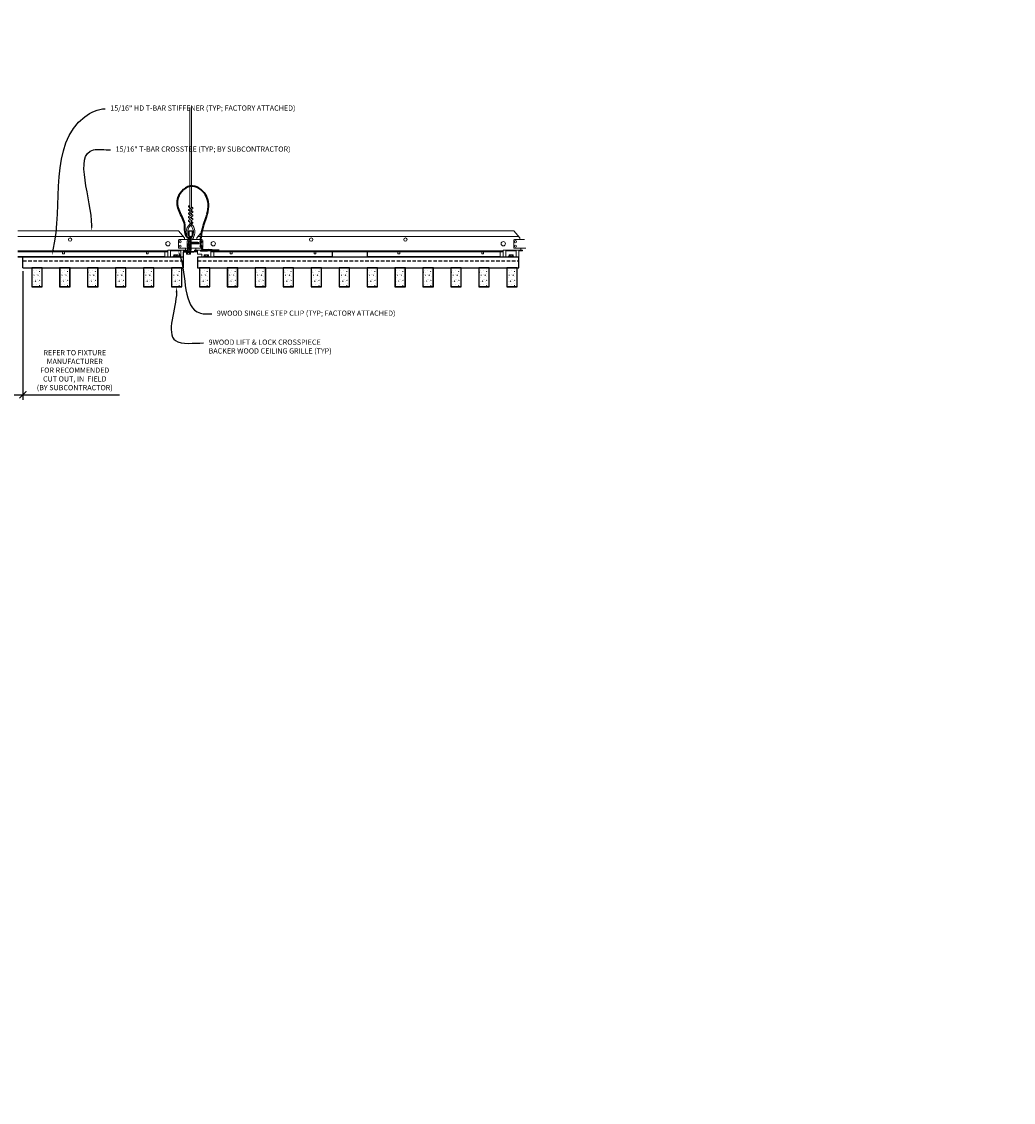
# Model space of a CAD drawing. Units: inches. Extents: x 0 to 3506, y 0 to 1152.
# Drawn here: x 3290 to 3361, y 661 to 738 of the extents above; entities that cross this region are included whole.
import ezdxf
from ezdxf import colors
from ezdxf.entities.mleader import LeaderData, LeaderLine
from ezdxf.enums import TextEntityAlignment as Align
from ezdxf.math import Vec2, Vec3

# ---------------------------------------------------------------- set-up
doc = ezdxf.new("R2010")
doc.units = ezdxf.units.IN
doc.header["$MEASUREMENT"] = 0
doc.header["$PDMODE"] = 3
doc.header["$PDSIZE"] = 0.15625
doc.linetypes.add('HIDDEN', pattern=[0.375, 0.25, -0.125])
doc.layers.get('0').update_dxf_attribs({"lineweight": 25})
for name, color, linetype, lineweight in [('Z-ANNO-DIMS', 1, 'Continuous', 25), ('Z-ANNO-NOTE', 7, 'Continuous', 35), ('Z-CLNG-SUSP', 3, 'Continuous', 18), ('Z-CLNG-TEES', 3, 'Continuous', 18), ('Z-CLNG-WOOD', 5, 'Continuous', 25), ('Z-CLNG-WOOD-PATT', 2, 'Continuous', 15), ('Z-CLNG-WOOD-TRIM', 4, 'Continuous', 25)]:
    doc.layers.add(name, color=color, linetype=linetype, lineweight=lineweight)
doc.layers.add('Z-ANNO-NPLT', color=252, linetype='Continuous', lineweight=35, plot=False)
doc.styles.add('1-4', font='arial.ttf', dxfattribs={"height": 0.375})
doc.styles.get("Standard").update_dxf_attribs({"font": 'arial.ttf', "height": 0.09375})
doc.dimstyles.new('1-4', dxfattribs={"dimscale": 4, "dimtxt": 0.09375, "dimasz": 0.125, "dimexe": 0.09375, "dimexo": 0.0625, "dimgap": 0.0625, "dimtad": 1, "dimtoh": 1, "dimdec": 5, "dimzin": 3, "dimdsep": 46, "dimlunit": 5, "dimtxsty": '1-4', "dimblk": 'ARCHTICK', "dimcen": 0, "dimdle": 0.09375, "dimclrd": 256, "dimclre": 256, "dimclrt": 256, "dimadec": 1, "dimazin": 0, "dimtfac": 1, "dimtdec": 5, "dimtofl": 0, "dimtmove": 0, "dimatfit": 3, "dimfxl": 0, "dimfrac": 2, "dimtolj": 1, "dimtzin": 0, "dimlwd": -1, "dimlwe": -1, "dimarcsym": 0})
pattern_1 = [(360, (3302.0973, 722.4497), (2e-16, 1), [0, -1]), (360, (3302.2173, 722.2897), (2e-16, 1), [0, -1]), (360, (3302.1673, 722.0497), (2e-16, 1), [0, -1]), (360, (3302.5173, 721.8197), (2e-16, 1), [0, -1]), (360, (3302.4873, 722.1797), (2e-16, 1), [0, -1]), (360, (3302.7573, 722.4197), (2e-16, 1), [0, -1]), (360, (3302.4073, 722.4897), (2e-16, 1), [0, -1]), (360, (3302.8273, 722.0797), (2e-16, 1), [0, -1]), (360, (3302.7773, 721.7597), (2e-16, 1), [0, -1]), (360, (3302.0373, 721.6097), (2e-16, 1), [0, -1]), (360, (3302.2173, 721.8097), (2e-16, 1), [0, -1]), (360, (3302.3573, 721.6197), (2e-16, 1), [0, -1]), (360, (3302.9673, 722.2597), (2e-16, 1), [0, -1]), (360, (3302.6473, 722.0097), (2e-16, 1), [0, -1]), (360, (3302.5673, 722.3397), (2e-16, 1), [0, -1]), (360, (3302.7373, 722.2497), (2e-16, 1), [0, -1]), (360, (3302.3773, 721.9797), (2e-16, 1), [0, -1]), (360, (3302.6573, 722.5197), (2e-16, 1), [0, -1]), (360, (3302.9673, 721.9297), (2e-16, 1), [0, -1]), (360, (3302.9373, 721.6297), (2e-16, 1), [0, -1]), (75.9638, (3302.18726, 722.14972), (-0.999998, -3.0000005), [0.04123, -4.081875]), (329.0362, (3302.35726, 722.35972), (-2.999998, 2.0000025), [0.05831, -5.772642]), (338.1986, (3302.64726, 722.12972), (3.0000003, -0.9999999), [0.053852, -5.331313]), (149.0362, (3302.65726, 721.64972), (2.999998, -2.0000025), [0.05831, -5.772642]), (53.1301, (3302.34726, 721.77972), (2.0000001, 3), [0.05, -4.95]), (315, (3302.8773, 722.4997), (1, -5e-16), [0.05657, -1.357645]), (101.3099, (3302.80726, 721.87972), (-0.9999976, 4.0000008), [0.05099, -5.04803]), (323.1301, (3302.06726, 721.91972), (3, -2.0000001), [0.05, -4.95]), (315, (3302.1873, 722.5497), (1, -5e-16), [0.042426, -1.371787])]
pattern_2 = [(360, (3278.0973, 722.4497), (2e-16, 1), [0, -1]), (360, (3278.2173, 722.2897), (2e-16, 1), [0, -1]), (360, (3278.1673, 722.0497), (2e-16, 1), [0, -1]), (360, (3278.5173, 721.8197), (2e-16, 1), [0, -1]), (360, (3278.4873, 722.1797), (2e-16, 1), [0, -1]), (360, (3278.7573, 722.4197), (2e-16, 1), [0, -1]), (360, (3278.4073, 722.4897), (2e-16, 1), [0, -1]), (360, (3278.8273, 722.0797), (2e-16, 1), [0, -1]), (360, (3278.7773, 721.7597), (2e-16, 1), [0, -1]), (360, (3278.0373, 721.6097), (2e-16, 1), [0, -1]), (360, (3278.2173, 721.8097), (2e-16, 1), [0, -1]), (360, (3278.3573, 721.6197), (2e-16, 1), [0, -1]), (360, (3278.9673, 722.2597), (2e-16, 1), [0, -1]), (360, (3278.6473, 722.0097), (2e-16, 1), [0, -1]), (360, (3278.5673, 722.3397), (2e-16, 1), [0, -1]), (360, (3278.7373, 722.2497), (2e-16, 1), [0, -1]), (360, (3278.3773, 721.9797), (2e-16, 1), [0, -1]), (360, (3278.6573, 722.5197), (2e-16, 1), [0, -1]), (360, (3278.9673, 721.9297), (2e-16, 1), [0, -1]), (360, (3278.9373, 721.6297), (2e-16, 1), [0, -1]), (75.9638, (3278.18726, 722.14972), (-0.999998, -3.0000005), [0.04123, -4.081875]), (329.0362, (3278.35726, 722.35972), (-2.999998, 2.0000025), [0.05831, -5.772642]), (338.1986, (3278.64726, 722.12972), (3.0000003, -0.9999999), [0.053852, -5.331313]), (149.0362, (3278.65726, 721.64972), (2.999998, -2.0000025), [0.05831, -5.772642]), (53.1301, (3278.34726, 721.77972), (2.0000001, 3), [0.05, -4.95]), (315, (3278.8773, 722.4997), (1, -5e-16), [0.05657, -1.357645]), (101.3099, (3278.80726, 721.87972), (-0.9999976, 4.0000008), [0.05099, -5.04803]), (323.1301, (3278.06726, 721.91972), (3, -2.0000001), [0.05, -4.95]), (315, (3278.1873, 722.5497), (1, -5e-16), [0.042426, -1.371787])]

# ---------------------------------------------------------------- blocks, each defined once
blk = doc.blocks.new('_ARCHTICK')
at = {"color": 0, "linetype": 'ByBlock', "const_width": 0.15}
blk.add_lwpolyline([(-0.5, -0.5), (0.5, 0.5)], dxfattribs=at)
blk = doc.blocks.new('*D43')
at = {"layer": 'Defpoints', "color": 0, "transparency": 16777216}
for p in [(3288.007, 720.434), (3290.007, 720.434), (3290.007, 711.344)]:
    blk.add_point(p, dxfattribs=at)
at = {"layer": 'Z-ANNO-DIMS', "transparency": 16777216}
for p, q in [((3288.007, 720.184), (3288.007, 710.969)), ((3290.007, 720.184), (3290.007, 710.969)), ((3287.632, 711.344), (3290.007, 711.344)), ((3290.007, 711.344), (3296.923, 711.344))]:
    blk.add_line(p, q, dxfattribs=at)
at = {"layer": 'Z-ANNO-DIMS', "transparency": 16777216, "xscale": 0.5, "yscale": 0.5, "zscale": 0.5, "rotation": 180}
blk.add_blockref('_ARCHTICK', (3288.007, 711.344), dxfattribs=at)
at = {"layer": 'Z-ANNO-DIMS', "transparency": 16777216, "xscale": 0.5, "yscale": 0.5, "zscale": 0.5}
blk.add_blockref('_ARCHTICK', (3290.007, 711.344), dxfattribs=at)
at = {"layer": 'Z-ANNO-DIMS', "transparency": 16777216, "insert": (3293.715, 713.103), "char_height": 0.375, "attachment_point": 5, "style": '1-4'}
blk.add_mtext('\\A1;REFER TO FIXTURE\\PMANUFACTURER\\PFOR RECOMMENDED \\PCUT OUT, IN  FIELD \\P(BY SUBCONTRACTOR)', dxfattribs=at)

msp = doc.modelspace()

# ---------------------------------------------------------------- hatches: boundary and pattern name
at = {"layer": 'Z-CLNG-WOOD-PATT'}
h = msp.add_hatch(dxfattribs=at)
h.set_pattern_fill('PARTICLEBOARD', color=256)
h.set_pattern_definition(pattern_2)
h.paths.add_polyline_path([(3290.663515, 719.090471), (3291.351015, 719.090471), (3291.351015, 720.434221), (3290.663515, 720.434221)])
h = msp.add_hatch(dxfattribs=at)
h.set_pattern_fill('PARTICLEBOARD', color=256)
h.set_pattern_definition(pattern_2)
h.paths.add_polyline_path([(3292.663515, 719.090471), (3293.351015, 719.090471), (3293.351015, 720.434221), (3292.663515, 720.434221)])
h = msp.add_hatch(dxfattribs=at)
h.set_pattern_fill('PARTICLEBOARD', color=256)
h.set_pattern_definition(pattern_2)
h.paths.add_polyline_path([(3294.663515, 719.090471), (3295.351015, 719.090471), (3295.351015, 720.434221), (3294.663515, 720.434221)])
h = msp.add_hatch(dxfattribs=at)
h.set_pattern_fill('PARTICLEBOARD', color=256)
h.set_pattern_definition(pattern_2)
h.paths.add_polyline_path([(3297.351015, 720.434221), (3296.663515, 720.434221), (3296.663515, 719.090471), (3297.351015, 719.090471)])
h = msp.add_hatch(dxfattribs=at)
h.set_pattern_fill('PARTICLEBOARD', color=256)
h.set_pattern_definition(pattern_2)
h.paths.add_polyline_path([(3299.351015, 720.434221), (3298.663515, 720.434221), (3298.663515, 719.090471), (3299.351015, 719.090471)])
h = msp.add_hatch(dxfattribs=at)
h.set_pattern_fill('PARTICLEBOARD', color=256)
h.set_pattern_definition(pattern_2)
h.paths.add_polyline_path([(3301.351015, 720.434221), (3300.663515, 720.434221), (3300.663515, 719.090471), (3301.351015, 719.090471)])
h = msp.add_hatch(dxfattribs=at)
h.set_pattern_fill('PARTICLEBOARD', color=256)
h.set_pattern_definition(pattern_1)
h.paths.add_polyline_path([(3303.351015, 720.434222), (3302.663515, 720.434222), (3302.663515, 719.090472), (3303.351015, 719.090472)])
h = msp.add_hatch(dxfattribs=at)
h.set_pattern_fill('PARTICLEBOARD', color=256)
h.set_pattern_definition(pattern_1)
h.paths.add_polyline_path([(3305.351015, 720.434222), (3304.663515, 720.434222), (3304.663515, 719.090472), (3305.351015, 719.090472)])
h = msp.add_hatch(dxfattribs=at)
h.set_pattern_fill('PARTICLEBOARD', color=256)
h.set_pattern_definition(pattern_1)
h.paths.add_polyline_path([(3306.663515, 719.090472), (3307.351015, 719.090472), (3307.351015, 720.434222), (3306.663515, 720.434222)])
h = msp.add_hatch(dxfattribs=at)
h.set_pattern_fill('PARTICLEBOARD', color=256)
h.set_pattern_definition(pattern_1)
h.paths.add_polyline_path([(3309.351015, 720.434222), (3308.663515, 720.434222), (3308.663515, 719.090472), (3309.351015, 719.090472)])
h = msp.add_hatch(dxfattribs=at)
h.set_pattern_fill('PARTICLEBOARD', color=256)
h.set_pattern_definition(pattern_1)
h.paths.add_polyline_path([(3311.351015, 720.434222), (3310.663515, 720.434222), (3310.663515, 719.090472), (3311.351015, 719.090472)])
h = msp.add_hatch(dxfattribs=at)
h.set_pattern_fill('PARTICLEBOARD', color=256)
h.set_pattern_definition(pattern_1)
h.paths.add_polyline_path([(3313.351015, 720.434222), (3312.663515, 720.434222), (3312.663515, 719.090472), (3313.351015, 719.090472)])
h = msp.add_hatch(dxfattribs=at)
h.set_pattern_fill('PARTICLEBOARD', color=256)
h.set_pattern_definition(pattern_1)
h.paths.add_polyline_path([(3314.663515, 719.090472), (3315.351015, 719.090472), (3315.351015, 720.434222), (3314.663515, 720.434222)])
h = msp.add_hatch(dxfattribs=at)
h.set_pattern_fill('PARTICLEBOARD', color=256)
h.set_pattern_definition(pattern_1)
h.paths.add_polyline_path([(3316.663515, 719.090472), (3317.351015, 719.090472), (3317.351015, 720.434222), (3316.663515, 720.434222)])
h = msp.add_hatch(dxfattribs=at)
h.set_pattern_fill('PARTICLEBOARD', color=256)
h.set_pattern_definition(pattern_1)
h.paths.add_polyline_path([(3318.663515, 719.090472), (3319.351015, 719.090472), (3319.351015, 720.434222), (3318.663515, 720.434222)])
h = msp.add_hatch(dxfattribs=at)
h.set_pattern_fill('PARTICLEBOARD', color=256)
h.set_pattern_definition(pattern_1)
h.paths.add_polyline_path([(3321.351015, 720.434222), (3320.663515, 720.434222), (3320.663515, 719.090472), (3321.351015, 719.090472)])
h = msp.add_hatch(dxfattribs=at)
h.set_pattern_fill('PARTICLEBOARD', color=256)
h.set_pattern_definition(pattern_1)
h.paths.add_polyline_path([(3323.351015, 720.434222), (3322.663515, 720.434222), (3322.663515, 719.090472), (3323.351015, 719.090472)])
h = msp.add_hatch(dxfattribs=at)
h.set_pattern_fill('PARTICLEBOARD', color=256)
h.set_pattern_definition(pattern_1)
h.paths.add_polyline_path([(3325.351015, 720.434222), (3324.663515, 720.434222), (3324.663515, 719.090472), (3325.351015, 719.090472)])

# ---------------------------------------------------------------- linework, layer by layer
at = {"layer": 'Z-CLNG-SUSP'}
for p, q in [((3301.771388, 722.040097), (3301.935388, 722.071347)), ((3301.801458, 722.128792), (3301.853388, 722.180722)), ((3301.801458, 721.555722), (3301.801458, 722.128792)), ((3301.827739, 722.128792), (3301.853388, 722.180722)), ((3301.905317, 722.128792), (3301.827739, 722.128792)), ((3301.905317, 722.128792), (3301.853388, 722.180722)), ((3301.905317, 721.555722), (3301.905317, 722.128792)), ((3300.570265, 721.226222), (3300.570265, 721.684222)), ((3301.319265, 721.642222), (3300.570265, 721.642222)), ((3300.800427, 721.348296), (3300.800427, 721.259422)), ((3300.833227, 721.367222), (3301.056302, 721.367222)), ((3300.872596, 721.259422), (3300.872596, 721.348296)), ((3300.975927, 721.241422), (3300.975927, 721.330296)), ((3301.231802, 721.349222), (3301.008727, 721.349222)), ((3301.048096, 721.241422), (3301.048096, 721.330296)), ((3301.192434, 721.241422), (3301.192434, 721.330296)), ((3301.264602, 721.330296), (3301.264602, 721.241422)), ((3301.319265, 721.226222), (3301.319265, 721.684222)), ((3301.679388, 721.522522), (3301.679388, 721.555722)), ((3302.027388, 721.555722), (3301.679388, 721.555722)), ((3302.027388, 721.522522), (3301.679388, 721.522522)), ((3301.70905, 721.433648), (3301.70905, 721.522522)), ((3301.74185, 721.414722), (3301.964925, 721.414722)), ((3301.771388, 721.977597), (3301.935388, 722.008847)), ((3301.771388, 721.915097), (3301.935388, 721.946347)), ((3301.771388, 721.852597), (3301.935388, 721.883847)), ((3301.771388, 721.790097), (3301.935388, 721.821347)), ((3301.771388, 721.727597), (3301.935388, 721.758847)), ((3301.771388, 721.665097), (3301.935388, 721.696347)), ((3301.771388, 721.602597), (3301.935388, 721.633847)), ((3301.781219, 721.522522), (3301.781219, 721.433648)), ((3301.925556, 721.522522), (3301.925556, 721.433648)), ((3301.997725, 721.522522), (3301.997725, 721.433648)), ((3302.027388, 721.522522), (3302.027388, 721.555722)), ((3300.946265, 721.226222), (3300.382265, 721.226222)), ((3300.975927, 721.259422), (3300.770765, 721.259422)), ((3300.770765, 721.259422), (3300.770765, 721.226222)), ((3300.946265, 721.226222), (3300.770765, 721.226222)), ((3300.946265, 721.241422), (3301.294265, 721.241422)), ((3300.946265, 721.241422), (3300.946265, 721.208222)), ((3300.946265, 721.208222), (3301.294265, 721.208222)), ((3301.294265, 721.241422), (3301.294265, 721.208222)), ((3301.483265, 721.226222), (3301.294265, 721.226222))]:
    msp.add_line(p, q, dxfattribs=at)
at = {"layer": 'Z-CLNG-SUSP', "flags": 128}
msp.add_lwpolyline([(3301.801458, 722.024472), (3301.801476, 722.025291), (3301.80153, 722.026219), (3301.80162, 722.027253), (3301.801746, 722.028394), (3301.801908, 722.029641), (3301.802106, 722.030993), (3301.802339, 722.032449), (3301.802608, 722.034008), (3301.802912, 722.035669), (3301.803251, 722.037431), (3301.803625, 722.039292), (3301.804034, 722.041251), (3301.804476, 722.043307), (3301.804953, 722.045459), (3301.805463, 722.047704), (3301.806007, 722.050042), (3301.806584, 722.052471), (3301.807193, 722.054989), (3301.807834, 722.057594), (3301.808507, 722.060285), (3301.809211, 722.063059), (3301.809945, 722.065915), (3301.81071, 722.068851), (3301.811505, 722.071864), (3301.812328, 722.074953), (3301.81318, 722.078116), (3301.81406, 722.08135), (3301.814967, 722.084653), (3301.815902, 722.088022), (3301.816862, 722.091456), (3301.817847, 722.094952), (3301.818857, 722.098508), (3301.819891, 722.10212), (3301.820948, 722.105788), (3301.822028, 722.109507), (3301.82313, 722.113276), (3301.824253, 722.117091), (3301.825396, 722.120951), (3301.826558, 722.124852), (3301.827739, 722.128792)], dxfattribs=at)
at = {"layer": 'Z-CLNG-SUSP'}
msp.add_lwpolyline([(3301.507265, 721.579722), (3301.507265, 721.642222), (3301.757265, 721.642222), (3301.757265, 721.684222), (3300.382265, 721.684222), (3300.382265, 721.184222), (3301.507265, 721.184222), (3301.507265, 721.555722)], dxfattribs=at)
msp.add_lwpolyline([(3302.233265, 721.555722), (3301.507265, 721.555722), (3301.507265, 721.184222), (3300.757265, 721.184222), (3300.757265, 721.208222), (3301.483265, 721.208222), (3301.483265, 721.579722), (3302.233265, 721.579722)], close=True, dxfattribs=at)
at = {"layer": 'Z-CLNG-SUSP', "extrusion": (0, 0, -1), "flags": 128}
for points in [[(-3300.872596, 721.348296), (-3300.855419, 721.362149), (-3300.836512, 721.364749), (-3300.817604, 721.362149), (-3300.800427, 721.348296)], [(-3301.014638, 721.349222), (-3300.982579, 721.362149), (-3300.944765, 721.364749), (-3300.90695, 721.362149), (-3300.872596, 721.348296)], [(-3300.975927, 721.330296), (-3300.993104, 721.344149), (-3301.012012, 721.346749), (-3301.030919, 721.344149), (-3301.048096, 721.330296)], [(-3301.087955, 721.349222), (-3301.071925, 721.362149), (-3301.053018, 721.364749), (-3301.034111, 721.362149), (-3301.018081, 721.349222)], [(-3301.048096, 721.330296), (-3301.08245, 721.344149), (-3301.120265, 721.346749), (-3301.158079, 721.344149), (-3301.192434, 721.330296)], [(-3301.192434, 721.330296), (-3301.209611, 721.344149), (-3301.228518, 721.346749), (-3301.247425, 721.344149), (-3301.264602, 721.330296)], [(-3301.781219, 721.433648), (-3301.764042, 721.419795), (-3301.745135, 721.417195), (-3301.726227, 721.419795), (-3301.70905, 721.433648)], [(-3301.925556, 721.433648), (-3301.891202, 721.419795), (-3301.853388, 721.417195), (-3301.815573, 721.419795), (-3301.781219, 721.433648)], [(-3301.997725, 721.433648), (-3301.980548, 721.419795), (-3301.961641, 721.417195), (-3301.942734, 721.419795), (-3301.925556, 721.433648)]]:
    msp.add_lwpolyline(points, dxfattribs=at)
at = {"layer": 'Z-CLNG-SUSP'}
for centre, start, end in [((3300.833227, 721.329336), 90, 149.96989201), ((3301.008727, 721.311336), 90, 149.96989201), ((3301.056302, 721.329336), 31.66059672, 90), ((3301.231802, 721.311336), 30.03010799, 90), ((3301.74185, 721.452608), 210.03010799, 270), ((3301.964925, 721.452608), 270, 329.96989201)]:
    msp.add_arc(centre, 0.037886, start, end, dxfattribs=at)
at = {"layer": 'Z-CLNG-TEES'}
for p, q in [((3301.954965, 724.734599), (3301.876353, 724.780362)), ((3301.954965, 724.85405), (3301.93103, 724.869501)), ((3289.632265, 723.079722), (3301.132265, 723.079722)), ((3301.569765, 722.579722), (3301.132265, 723.079722)), ((3302.444765, 722.579722), (3302.882265, 723.079722)), ((3302.882265, 723.079722), (3325.132265, 723.079722)), ((3325.569765, 722.579722), (3325.132265, 723.079722)), ((3289.632265, 722.673472), (3301.487734, 722.673472)), ((3301.132265, 721.892222), (3301.132265, 722.392222)), ((3301.194765, 722.454722), (3301.900913, 722.454722)), ((3301.569765, 722.454722), (3301.569765, 722.579722)), ((3301.632265, 722.454722), (3301.569765, 722.454722)), ((3301.757265, 722.329722), (3301.882265, 722.454722)), ((3301.757265, 721.954722), (3301.757265, 722.329722)), ((3301.900913, 722.454722), (3301.882265, 722.454722)), ((3301.900913, 722.454722), (3301.882265, 722.454722)), ((3301.99164, 722.398974), (3301.99164, 722.512559)), ((3302.819765, 722.454722), (3302.113616, 722.454722)), ((3302.444765, 722.454722), (3302.444765, 722.579722)), ((3302.526796, 722.673472), (3325.487734, 722.673472)), ((3302.882265, 721.892222), (3302.882265, 722.392222)), ((3325.132265, 721.892222), (3325.132265, 722.392222)), ((3325.194765, 722.454722), (3325.900913, 722.454722)), ((3325.569765, 722.454722), (3325.569765, 722.579722)), ((3325.632265, 722.454722), (3325.569765, 722.454722)), ((3325.900913, 722.454722), (3325.882265, 722.454722)), ((3289.632265, 721.642222), (3300.382265, 721.642222)), ((3289.632265, 721.579722), (3300.382265, 721.579722)), ((3300.163515, 721.579722), (3300.163515, 721.184222)), ((3301.99164, 721.829722), (3301.194765, 721.829722)), ((3301.502389, 721.704722), (3301.481889, 721.684222)), ((3301.632265, 721.704722), (3301.502389, 721.704722)), ((3301.528278, 721.642222), (3301.507265, 721.621209)), ((3301.632265, 721.642222), (3301.528278, 721.642222)), ((3301.632265, 721.684222), (3301.632265, 721.829722)), ((3301.757265, 721.954722), (3301.882265, 721.829722)), ((3301.882265, 721.829722), (3301.99164, 721.829722)), ((3302.02289, 721.829722), (3302.819765, 721.829722)), ((3302.382265, 721.684222), (3302.382265, 721.829722)), ((3302.382265, 721.704722), (3302.51214, 721.704722)), ((3302.382265, 721.642222), (3302.486252, 721.642222)), ((3302.486252, 721.642222), (3302.507265, 721.621209)), ((3302.51214, 721.704722), (3302.53264, 721.684222)), ((3303.445265, 721.642222), (3324.382265, 721.642222)), ((3303.445265, 721.579722), (3324.382265, 721.579722)), ((3303.664015, 721.184222), (3303.664015, 721.579722)), ((3324.163515, 721.579722), (3324.163515, 721.184222)), ((3325.99164, 721.829722), (3325.194765, 721.829722)), ((3325.502389, 721.704722), (3325.481889, 721.684222)), ((3325.632265, 721.704722), (3325.502389, 721.704722)), ((3325.528278, 721.642222), (3325.507265, 721.621209)), ((3325.632265, 721.642222), (3325.528278, 721.642222)), ((3325.632265, 721.684222), (3325.632265, 721.829722)), ((3289.632265, 721.246722), (3300.163515, 721.246722)), ((3303.664015, 721.246722), (3312.151104, 721.246722)), ((3303.664015, 721.184222), (3312.151104, 721.184222)), ((3314.651104, 721.246722), (3324.163515, 721.246722)), ((3314.651104, 721.184222), (3324.163515, 721.184222))]:
    msp.add_line(p, q, dxfattribs=at)
for points in [[(3301.873212, 724.615413), (3302.059565, 724.731266), (3302.059565, 731.902947)], [(3301.954965, 724.666238), (3301.954965, 731.902947)], [(3301.873212, 724.355413), (3302.059565, 724.471266), (3302.059565, 724.6081)], [(3301.873212, 724.095413), (3302.059565, 724.211266), (3302.059565, 724.3481)], [(3301.873212, 723.835413), (3302.059565, 723.951266), (3302.059565, 724.0881)], [(3292.8457, 721.579722), (3292.8457, 721.434222), (3292.9707, 721.434222), (3292.9707, 721.579722)], [(3298.8457, 721.579722), (3298.8457, 721.434222), (3298.9707, 721.434222), (3298.9707, 721.579722)], [(3304.8457, 721.579722), (3304.8457, 721.434222), (3304.9707, 721.434222), (3304.9707, 721.579722)], [(3310.8457, 721.579722), (3310.8457, 721.434222), (3310.9707, 721.434222), (3310.9707, 721.579722)], [(3316.8457, 721.579722), (3316.8457, 721.434222), (3316.9707, 721.434222), (3316.9707, 721.579722)], [(3322.8457, 721.579722), (3322.8457, 721.434222), (3322.9707, 721.434222), (3322.9707, 721.579722)]]:
    msp.add_lwpolyline(points, dxfattribs=at)
for points in [[(3301.954965, 724.481233), (3301.876353, 724.526996, -0.579286609), (3301.876941, 724.617732)], [(3302.059565, 724.793159), (3302.138177, 724.747397, -0.565349132), (3302.139478, 724.657781), (3301.954965, 724.543072), (3301.954965, 724.406238)], [(3301.954965, 724.146238), (3301.954965, 724.283072), (3302.139478, 724.397781, 0.565349132), (3302.138177, 724.487397), (3302.059565, 724.533159)], [(3302.059565, 723.8281), (3302.059565, 723.757474, 0.034909522), (3302.064428, 723.68791), (3301.954965, 723.569272, 0.421221583), (3301.92464, 722.429196, 0.150322581), (3301.99164, 722.398974)], [(3302.059584, 723.753148), (3302.138177, 723.707397, -0.47961221), (3302.150303, 723.626732), (3301.954965, 723.415022, 0.368497477), (3301.984145, 722.518597, 0.077459836), (3301.99164, 722.512559)], [(3301.954965, 724.221233), (3301.876353, 724.266996, -0.579286609), (3301.876941, 724.357732)], [(3301.954965, 723.961233), (3301.876353, 724.006996, -0.579286609), (3301.876941, 724.097732)], [(3301.876941, 723.837732, 0.579286609), (3301.876353, 723.746996), (3301.954965, 723.701233)], [(3302.059565, 724.273159), (3302.138177, 724.227397, -0.565349132), (3302.139478, 724.137781), (3301.954965, 724.023072), (3301.954965, 723.886238)], [(3302.059565, 724.013159), (3302.138177, 723.967397, -0.565349132), (3302.139478, 723.877781), (3301.954965, 723.763072), (3301.954965, 723.722085, 0.067528088), (3301.97304, 723.588862)], [(3302.02289, 722.512559, 0.077459836), (3302.030385, 722.518597, 0.366440948), (3302.062127, 723.412766, -0.041413731), (3302.016521, 723.481737)], [(3302.02289, 722.398974, 0.150322581), (3302.08989, 722.429196, 0.367662255), (3302.158084, 723.459458, -0.062856539), (3302.096628, 723.568558)]]:
    msp.add_lwpolyline(points, format="xyb", dxfattribs=at)
for points in [[(3302.42914, 721.638035), (3302.382265, 721.610972), (3302.05414, 721.610972, -0.414213562), (3302.02289, 721.642222), (3302.02289, 722.642222, -0.414213562), (3302.05414, 722.673472), (3302.101015, 722.673472, 0.414213562), (3302.132265, 722.704722), (3302.132265, 723.048472, 0.414213562), (3302.101015, 723.079722), (3301.913515, 723.079722, 0.414213562), (3301.882265, 723.048472), (3301.882265, 722.704722, 0.414213562), (3301.913515, 722.673472), (3301.96039, 722.673472, -0.414213562), (3301.99164, 722.642222), (3301.99164, 721.642222, -0.414213562), (3301.96039, 721.610972), (3301.632265, 721.610972), (3301.58539, 721.638035, 1.303225373), (3301.569765, 721.579722), (3302.444765, 721.579722, 1.303225373)], [(3301.96039, 722.690141), (3301.913515, 722.690141, -0.414213562), (3301.89789, 722.705766), (3301.89789, 723.049516, -0.414213562), (3301.913515, 723.065141), (3302.101015, 723.065141, -0.414213562), (3302.11664, 723.049516), (3302.11664, 722.705766, -0.414213562), (3302.101015, 722.690141), (3302.05414, 722.690141, 0.414213562), (3302.007265, 722.643266, 0.414213562)]]:
    msp.add_lwpolyline(points, format="xyb", close=True, dxfattribs=at)
for centre, radius in [((3301.902665, 724.825561), 0.0523), ((3293.382265, 722.454722), 0.125), ((3300.382265, 722.157847), 0.15625), ((3301.257265, 722.298472), 0.078125), ((3301.257265, 721.985972), 0.078125), ((3302.757265, 722.298472), 0.078125), ((3302.757265, 721.985972), 0.078125), ((3303.632265, 722.157847), 0.15625), ((3310.632265, 722.454722), 0.125), ((3317.382265, 722.454722), 0.125), ((3324.382265, 722.157847), 0.15625), ((3325.257265, 722.298472), 0.078125), ((3325.257265, 721.985972), 0.078125)]:
    msp.add_circle(centre, radius, dxfattribs=at)
for centre, start, end in [((3301.194765, 722.392222), 90, 180), ((3302.819765, 722.392222), 360, 90), ((3325.194765, 722.392222), 90, 180), ((3301.194765, 721.892222), 180, 270), ((3302.819765, 721.892222), 270, 0), ((3325.194765, 721.892222), 180, 270)]:
    msp.add_arc(centre, 0.0625, start, end, dxfattribs=at)
at = {"layer": 'Z-CLNG-WOOD'}
msp.add_line((3290.007265, 720.434222), (3290.007265, 721.184222), dxfattribs=at)
at = {"layer": 'Z-CLNG-WOOD', "linetype": 'HIDDEN'}
for p, q in [((3290.007265, 720.934222), (3301.507265, 720.934222)), ((3302.507265, 720.934222), (3325.507265, 720.934222))]:
    msp.add_line(p, q, dxfattribs=at)
at = {"layer": 'Z-CLNG-WOOD'}
msp.add_lwpolyline([(3290.007265, 720.434222), (3301.507265, 720.434222), (3301.507265, 721.184222), (3290.007265, 721.184222)], dxfattribs=at)
for points in [[(3302.507265, 720.434222), (3325.507265, 720.434222), (3325.507265, 721.184222), (3302.507265, 721.184222)], [(3290.632265, 719.059221), (3291.382265, 719.059221), (3291.382265, 720.434221), (3290.632265, 720.434221)], [(3292.632265, 719.059221), (3293.382265, 719.059221), (3293.382265, 720.434221), (3292.632265, 720.434221)], [(3294.632265, 719.059221), (3295.382265, 719.059221), (3295.382265, 720.434221), (3294.632265, 720.434221)], [(3296.632265, 719.059221), (3297.382265, 719.059221), (3297.382265, 720.434221), (3296.632265, 720.434221)], [(3298.632265, 719.059221), (3299.382265, 719.059221), (3299.382265, 720.434221), (3298.632265, 720.434221)]]:
    msp.add_lwpolyline(points, close=True, dxfattribs=at)
at = {"layer": 'Z-CLNG-WOOD-PATT'}
for p, q in [((3290.663515, 719.090471), (3290.663515, 720.434221)), ((3291.351015, 719.090471), (3291.351015, 720.434221)), ((3292.663515, 719.090471), (3292.663515, 720.434221)), ((3293.351015, 719.090471), (3293.351015, 720.434221)), ((3294.663515, 720.434221), (3294.663515, 719.090471)), ((3295.351015, 719.090471), (3295.351015, 720.434221)), ((3296.663515, 720.434221), (3296.663515, 719.090471)), ((3297.351015, 719.090471), (3297.351015, 720.434221)), ((3298.663515, 720.434221), (3298.663515, 719.090471)), ((3299.351015, 719.090471), (3299.351015, 720.434221)), ((3300.663515, 720.434221), (3300.663515, 719.090471)), ((3290.632265, 719.090471), (3291.382265, 719.090471)), ((3292.632265, 719.090471), (3293.382265, 719.090471)), ((3294.632265, 719.090471), (3295.382265, 719.090471)), ((3296.632265, 719.090471), (3297.382265, 719.090471)), ((3298.632265, 719.090471), (3299.382265, 719.090471))]:
    msp.add_line(p, q, dxfattribs=at)
at = {"layer": 'Z-CLNG-WOOD-TRIM'}
for points in [[(3314.651104, 721.579722), (3314.651104, 721.184222), (3312.150376, 721.184222)], [(3312.151104, 721.184222), (3312.151104, 721.579722)]]:
    msp.add_lwpolyline(points, dxfattribs=at)

# ---------------------------------------------------------------- texts
at = {"layer": 'Z-ANNO-NPLT'}
msp.add_text('3/4" THICK MEMBERS', height=132, rotation=32.82587975, dxfattribs=at).set_placement((1799.121241, 133.065492), align=Align.TOP_LEFT)

# ---------------------------------------------------------------- dimensions: what is measured, and where the dimension line sits
at = {"layer": 'Z-ANNO-DIMS'}
dim = msp.add_linear_dim(base=(3290.007265, 711.343508), p1=(3288.007265, 720.434222), p2=(3290.007265, 720.434222), text='REFER TO FIXTURE\\PMANUFACTURER\\PFOR RECOMMENDED \\PCUT OUT, IN  FIELD \\P(BY SUBCONTRACTOR)', dimstyle='1-4', override={"dimpost": '"'}, dxfattribs=at)
dim.commit()
dim.dimension.update_dxf_attribs({"geometry": '*D43', "text_midpoint": (3293.715186, 711.343508), "dimtype": 160})

# ---------------------------------------------------------------- leaders
at = {"layer": 'Z-ANNO-NOTE'}
ml = msp.add_multileader_mtext('Standard', dxfattribs=at)
ml.set_content('9WOOD LIFT & LOCK CROSSPIECE \\PBACKER WOOD CEILING GRILLE (TYP) ', color=256, style='1-4')
ml.set_leader_properties()
ml.build(insert=Vec2(0, 0))
ml.multileader.update_dxf_attribs({"leader_type": 2, "text_right_attachment_type": 3, "dogleg_length": 0.36, "arrow_head_size": 0.375, "scale": 4})
ctx = ml.context
ctx.base_point, ctx.scale, ctx.char_height, ctx.arrow_head_size, ctx.landing_gap_size, ctx.plane_origin = Vec3(3302.934616, 715.051894), 4, 0.375, 0.375, 0.36, Vec3(3298.012661, 712.564414)
ctx.right_attachment = 3
notes = []
notes.append((ctx, [(0, (1, 1, 0), (3301.494616, 715.051894), (1, 0), 1.44, [(0, [(3301.007265, 719.059221), (3300.92589, 715.216092)], 0, [])])]))
ctx.mtext.insert, ctx.mtext.flow_direction = Vec3(3303.294616, 715.294519), 5
for ctx, leaders in notes:
    for number, flags, end, landing, length, lines in leaders:
        leader = LeaderData()
        leader.index, (leader.has_last_leader_line, leader.has_dogleg_vector, leader.attachment_direction) = number, flags
        leader.last_leader_point, leader.dogleg_vector, leader.dogleg_length = Vec3(end), Vec3(landing), length
        for number, points, colour, breaks in lines:
            line = LeaderLine()
            line.index, line.vertices, line.color, line.breaks = number, Vec3.list(points), colors.encode_raw_color(colour), breaks
            leader.lines.append(line)
        ctx.leaders.append(leader)

# ---------------------------------------------------------------- next in the draw order: leaders
ml = msp.add_multileader_mtext('Standard', dxfattribs=at)
ml.set_content('15/16" T-BAR CROSSTEE (TYP; BY SUBCONTRACTOR)', color=256)
ml.set_leader_properties()
ml.build(insert=Vec2(0, 0))
ml.multileader.update_dxf_attribs({"leader_type": 2, "text_right_attachment_type": 3, "dogleg_length": 0.36, "arrow_head_size": 0.375, "scale": 4})
ctx = ml.context
ctx.base_point, ctx.scale, ctx.char_height, ctx.arrow_head_size, ctx.landing_gap_size, ctx.plane_origin = Vec3(3296.276768, 728.877939), 4, 0.375, 0.375, 0.36, Vec3(3294.921862, 728.391269)
ctx.right_attachment = 3
notes = []
notes.append((ctx, [(0, (1, 1, 0), (3294.836768, 728.877939), (1, 0), 1.44, [(0, [(3294.921862, 723.079725), (3295.055388, 728.877939)], 0, [])])]))
ctx.mtext.insert, ctx.mtext.width, ctx.mtext.flow_direction = Vec3(3296.636768, 729.120563), 7.59413789, 5
ctx.mtext.has_bg_fill, ctx.mtext.bg_color, ctx.mtext.bg_scale_factor, ctx.mtext.bg_transparency, ctx.mtext.use_window_bg_color = 1, -1023410167, 1.5, 0, 1
ml = msp.add_multileader_mtext('Standard', dxfattribs=at)
ml.set_content('9WOOD SINGLE STEP CLIP (TYP; FACTORY ATTACHED)', color=256)
ml.set_leader_properties()
ml.build(insert=Vec2(0, 0))
ml.multileader.update_dxf_attribs({"leader_type": 2, "text_right_attachment_type": 3, "dogleg_length": 0.36, "arrow_head_size": 0.375, "scale": 4})
ctx = ml.context
ctx.base_point, ctx.scale, ctx.char_height, ctx.arrow_head_size, ctx.landing_gap_size, ctx.plane_origin = Vec3(3303.525718, 717.128308), 4, 0.375, 0.375, 0.36, Vec3(3304.888085, 716.157809)
ctx.right_attachment = 3
notes.append((ctx, [(0, (1, 1, 0), (3302.085718, 717.128308), (1, 0), 1.44, [(0, [(3301.126934, 721.642225), (3302.705826, 717.184774)], 0, [])])]))
ctx.mtext.insert, ctx.mtext.width, ctx.mtext.flow_direction = Vec3(3303.885718, 717.370932), 7.23229953, 5
ctx.mtext.has_bg_fill, ctx.mtext.bg_color, ctx.mtext.bg_scale_factor, ctx.mtext.bg_transparency, ctx.mtext.use_window_bg_color = 1, -1023410167, 1.5, 0, 1
for ctx, leaders in notes:
    for number, flags, end, landing, length, lines in leaders:
        leader = LeaderData()
        leader.index, (leader.has_last_leader_line, leader.has_dogleg_vector, leader.attachment_direction) = number, flags
        leader.last_leader_point, leader.dogleg_vector, leader.dogleg_length = Vec3(end), Vec3(landing), length
        for number, points, colour, breaks in lines:
            line = LeaderLine()
            line.index, line.vertices, line.color, line.breaks = number, Vec3.list(points), colors.encode_raw_color(colour), breaks
            leader.lines.append(line)
        ctx.leaders.append(leader)

# ---------------------------------------------------------------- next in the draw order: linework, layer by layer
at = {"layer": 'Z-CLNG-WOOD'}
for points in [[(3300.632265, 719.059221), (3301.382265, 719.059221), (3301.382265, 720.434221), (3300.632265, 720.434221)], [(3302.632265, 719.059222), (3303.382265, 719.059222), (3303.382265, 720.434222), (3302.632265, 720.434222)], [(3304.632265, 719.059222), (3305.382265, 719.059222), (3305.382265, 720.434222), (3304.632265, 720.434222)], [(3306.632265, 719.059222), (3307.382265, 719.059222), (3307.382265, 720.434222), (3306.632265, 720.434222)], [(3308.632265, 719.059222), (3309.382265, 719.059222), (3309.382265, 720.434222), (3308.632265, 720.434222)], [(3310.632265, 719.059222), (3311.382265, 719.059222), (3311.382265, 720.434222), (3310.632265, 720.434222)], [(3312.632265, 719.059222), (3313.382265, 719.059222), (3313.382265, 720.434222), (3312.632265, 720.434222)], [(3314.632265, 719.059222), (3315.382265, 719.059222), (3315.382265, 720.434222), (3314.632265, 720.434222)], [(3316.632265, 719.059222), (3317.382265, 719.059222), (3317.382265, 720.434222), (3316.632265, 720.434222)], [(3318.632265, 719.059222), (3319.382265, 719.059222), (3319.382265, 720.434222), (3318.632265, 720.434222)], [(3320.632265, 719.059222), (3321.382265, 719.059222), (3321.382265, 720.434222), (3320.632265, 720.434222)], [(3322.632265, 719.059222), (3323.382265, 719.059222), (3323.382265, 720.434222), (3322.632265, 720.434222)], [(3324.632265, 719.059222), (3325.382265, 719.059222), (3325.382265, 720.434222), (3324.632265, 720.434222)]]:
    msp.add_lwpolyline(points, close=True, dxfattribs=at)
at = {"layer": 'Z-CLNG-WOOD-PATT'}
for p, q in [((3301.351015, 719.090471), (3301.351015, 720.434221)), ((3302.663515, 720.434222), (3302.663515, 719.090472)), ((3303.351015, 719.090472), (3303.351015, 720.434222)), ((3304.663515, 720.434222), (3304.663515, 719.090472)), ((3305.351015, 719.090472), (3305.351015, 720.434222)), ((3306.663515, 720.434222), (3306.663515, 719.090472)), ((3307.351015, 719.090472), (3307.351015, 720.434222)), ((3308.663515, 720.434222), (3308.663515, 719.090472)), ((3309.351015, 719.090472), (3309.351015, 720.434222)), ((3310.663515, 720.434222), (3310.663515, 719.090472)), ((3311.351015, 719.090472), (3311.351015, 720.434222)), ((3312.663515, 720.434222), (3312.663515, 719.090472)), ((3313.351015, 719.090472), (3313.351015, 720.434222)), ((3314.663515, 720.434222), (3314.663515, 719.090472)), ((3315.351015, 719.090472), (3315.351015, 720.434222)), ((3316.663515, 719.090472), (3316.663515, 720.434222)), ((3317.351015, 719.090472), (3317.351015, 720.434222)), ((3318.663515, 720.434222), (3318.663515, 719.090472)), ((3319.351015, 719.090472), (3319.351015, 720.434222)), ((3320.663515, 720.434222), (3320.663515, 719.090472)), ((3321.351015, 719.090472), (3321.351015, 720.434222)), ((3322.663515, 720.434222), (3322.663515, 719.090472)), ((3323.351015, 719.090472), (3323.351015, 720.434222)), ((3324.663515, 720.434222), (3324.663515, 719.090472)), ((3325.351015, 719.090472), (3325.351015, 720.434222)), ((3300.632265, 719.090471), (3301.382265, 719.090471)), ((3302.632265, 719.090472), (3303.382265, 719.090472)), ((3304.632265, 719.090472), (3305.382265, 719.090472)), ((3306.632265, 719.090472), (3307.382265, 719.090472)), ((3308.632265, 719.090472), (3309.382265, 719.090472)), ((3310.632265, 719.090472), (3311.382265, 719.090472)), ((3312.632265, 719.090472), (3313.382265, 719.090472)), ((3314.632265, 719.090472), (3315.382265, 719.090472)), ((3316.632265, 719.090472), (3317.382265, 719.090472)), ((3318.632265, 719.090472), (3319.382265, 719.090472)), ((3320.632265, 719.090472), (3321.382265, 719.090472)), ((3322.632265, 719.090472), (3323.382265, 719.090472)), ((3324.632265, 719.090472), (3325.382265, 719.090472))]:
    msp.add_line(p, q, dxfattribs=at)

# ---------------------------------------------------------------- next in the draw order: leaders
at = {"layer": 'Z-ANNO-NOTE'}
ml = msp.add_multileader_mtext('Standard', dxfattribs=at)
ml.set_content('15/16" HD T-BAR STIFFENER (TYP; FACTORY ATTACHED)', color=256)
ml.set_leader_properties()
ml.build(insert=Vec2(0, 0))
ml.multileader.update_dxf_attribs({"leader_type": 2, "text_right_attachment_type": 3, "dogleg_length": 0.36, "arrow_head_size": 0.375, "scale": 4})
ctx = ml.context
ctx.base_point, ctx.scale, ctx.char_height, ctx.arrow_head_size, ctx.landing_gap_size, ctx.plane_origin = Vec3(3295.900807, 731.816334), 4, 0.375, 0.375, 0.36, Vec3(3294.5459, 731.329664)
ctx.right_attachment = 3
notes = []
notes.append((ctx, [(0, (1, 1, 0), (3294.460807, 731.816334), (1, 0), 1.44, [(0, [(3292.089927, 721.355033), (3294.44635, 731.253637)], 0, [])])]))
ctx.mtext.insert, ctx.mtext.width, ctx.mtext.flow_direction = Vec3(3296.260807, 732.058958), 7.31905389, 5
ctx.mtext.has_bg_fill, ctx.mtext.bg_color, ctx.mtext.bg_scale_factor, ctx.mtext.bg_transparency, ctx.mtext.use_window_bg_color = 1, -1023410167, 1.5, 0, 1
for ctx, leaders in notes:
    for number, flags, end, landing, length, lines in leaders:
        leader = LeaderData()
        leader.index, (leader.has_last_leader_line, leader.has_dogleg_vector, leader.attachment_direction) = number, flags
        leader.last_leader_point, leader.dogleg_vector, leader.dogleg_length = Vec3(end), Vec3(landing), length
        for number, points, colour, breaks in lines:
            line = LeaderLine()
            line.index, line.vertices, line.color, line.breaks = number, Vec3.list(points), colors.encode_raw_color(colour), breaks
            leader.lines.append(line)
        ctx.leaders.append(leader)

# ---------------------------------------------------------------- next in the draw order: linework, layer by layer
at = {"layer": 'Z-CLNG-SUSP'}
for p, q in [((3301.85064, 722.093184), (3301.85064, 722.31626)), ((3301.95844, 722.34906), (3301.869565, 722.34906)), ((3301.95844, 722.276891), (3301.869565, 722.276891)), ((3301.95844, 722.132553), (3301.869565, 722.132553)), ((3301.95844, 722.378722), (3301.95844, 722.030722)), ((3301.95844, 722.378722), (3301.99164, 722.378722)), ((3301.99164, 722.378722), (3301.99164, 722.030722)), ((3302.02289, 722.256652), (3302.56471, 722.256652)), ((3302.02289, 722.152792), (3302.56471, 722.152792)), ((3302.038515, 722.122722), (3302.069765, 722.286722)), ((3302.101015, 722.122722), (3302.132265, 722.286722)), ((3302.163515, 722.122722), (3302.194765, 722.286722)), ((3302.226015, 722.122722), (3302.257265, 722.286722)), ((3302.288515, 722.122722), (3302.319765, 722.286722)), ((3302.351015, 722.122722), (3302.382265, 722.286722)), ((3302.413515, 722.122722), (3302.444765, 722.286722)), ((3302.476015, 722.122722), (3302.507265, 722.286722)), ((3302.56471, 722.256652), (3302.61664, 722.204722)), ((3302.56471, 722.256652), (3302.56471, 722.179073)), ((3302.56471, 722.179073), (3302.61664, 722.204722)), ((3302.56471, 722.152792), (3302.61664, 722.204722)), ((3301.869565, 722.060384), (3301.95844, 722.060384)), ((3301.95844, 722.030722), (3301.99164, 722.030722)), ((3302.726515, 721.642222), (3303.226515, 721.642222)), ((3302.988427, 721.348296), (3302.988427, 721.259422)), ((3303.021227, 721.367222), (3303.244302, 721.367222)), ((3303.060596, 721.259422), (3303.060596, 721.348296)), ((3303.204934, 721.259422), (3303.204934, 721.348296)), ((3303.277102, 721.259422), (3303.277102, 721.348296)), ((3324.570265, 721.226222), (3324.570265, 721.684222)), ((3325.319265, 721.642222), (3324.570265, 721.642222)), ((3324.800427, 721.348296), (3324.800427, 721.259422)), ((3324.833227, 721.367222), (3325.056302, 721.367222)), ((3324.872596, 721.259422), (3324.872596, 721.348296)), ((3325.016934, 721.259422), (3325.016934, 721.348296)), ((3325.089102, 721.259422), (3325.089102, 721.348296)), ((3325.319265, 721.226222), (3325.319265, 721.684222)), ((3303.445265, 721.226222), (3302.820265, 721.226222)), ((3303.306765, 721.259422), (3302.958765, 721.259422)), ((3302.958765, 721.259422), (3302.958765, 721.226222)), ((3303.306765, 721.226222), (3302.958765, 721.226222)), ((3303.306765, 721.259422), (3303.306765, 721.226222)), ((3325.507265, 721.226222), (3324.382265, 721.226222)), ((3325.118765, 721.259422), (3324.770765, 721.259422)), ((3324.770765, 721.259422), (3324.770765, 721.226222)), ((3325.118765, 721.226222), (3324.770765, 721.226222)), ((3325.118765, 721.259422), (3325.118765, 721.226222))]:
    msp.add_line(p, q, dxfattribs=at)
at = {"layer": 'Z-CLNG-SUSP', "lineweight": 40}
msp.add_line((3303.270265, 721.69033), (3304.051515, 721.69033), dxfattribs=at)
at = {"layer": 'Z-CLNG-SUSP', "extrusion": (0, 0, -1), "flags": 128}
for points in [[(-3301.869565, 722.34906), (-3301.855713, 722.331882), (-3301.853112, 722.312975), (-3301.855713, 722.294068), (-3301.869565, 722.276891)], [(-3301.869565, 722.276891), (-3301.855713, 722.242537), (-3301.853112, 722.204722), (-3301.855713, 722.166907), (-3301.869565, 722.132553)], [(-3301.869565, 722.132553), (-3301.855713, 722.115376), (-3301.853112, 722.096469), (-3301.855713, 722.077561), (-3301.869565, 722.060384)], [(-3303.060596, 721.348296), (-3303.043419, 721.362149), (-3303.024512, 721.364749), (-3303.005604, 721.362149), (-3302.988427, 721.348296)], [(-3303.204934, 721.348296), (-3303.170579, 721.362149), (-3303.132765, 721.364749), (-3303.09495, 721.362149), (-3303.060596, 721.348296)], [(-3303.277102, 721.348296), (-3303.259925, 721.362149), (-3303.241018, 721.364749), (-3303.222111, 721.362149), (-3303.204934, 721.348296)], [(-3324.872596, 721.348296), (-3324.855419, 721.362149), (-3324.836512, 721.364749), (-3324.817604, 721.362149), (-3324.800427, 721.348296)], [(-3325.016934, 721.348296), (-3324.982579, 721.362149), (-3324.944765, 721.364749), (-3324.90695, 721.362149), (-3324.872596, 721.348296)], [(-3325.089102, 721.348296), (-3325.071925, 721.362149), (-3325.053018, 721.364749), (-3325.034111, 721.362149), (-3325.016934, 721.348296)]]:
    msp.add_lwpolyline(points, dxfattribs=at)
at = {"layer": 'Z-CLNG-SUSP', "flags": 128}
msp.add_lwpolyline([(3302.46039, 722.152792), (3302.461209, 722.15281), (3302.462137, 722.152864), (3302.463171, 722.152955), (3302.464312, 722.153081), (3302.465559, 722.153243), (3302.466911, 722.15344), (3302.468367, 722.153673), (3302.469926, 722.153942), (3302.471587, 722.154246), (3302.473348, 722.154585), (3302.47521, 722.154959), (3302.477169, 722.155368), (3302.479225, 722.155811), (3302.481377, 722.156287), (3302.483622, 722.156798), (3302.48596, 722.157341), (3302.488389, 722.157918), (3302.490907, 722.158527), (3302.493512, 722.159168), (3302.496203, 722.159841), (3302.498977, 722.160545), (3302.501833, 722.161279), (3302.504769, 722.162044), (3302.507782, 722.162839), (3302.510871, 722.163662), (3302.514034, 722.164514), (3302.517268, 722.165394), (3302.520571, 722.166302), (3302.52394, 722.167236), (3302.527374, 722.168196), (3302.53087, 722.169181), (3302.534426, 722.170191), (3302.538038, 722.171225), (3302.541705, 722.172283), (3302.545425, 722.173363), (3302.549193, 722.174464), (3302.553009, 722.175587), (3302.556869, 722.17673), (3302.56077, 722.177892), (3302.56471, 722.179073)], dxfattribs=at)
at = {"layer": 'Z-CLNG-SUSP'}
for points in [[(3303.445265, 721.184222), (3302.820265, 721.184222), (3302.820265, 721.403222), (3302.507265, 721.403222), (3302.507265, 721.642222), (3302.295265, 721.642222), (3302.295265, 721.684222), (3303.445265, 721.684222)], [(3324.382265, 721.184222), (3325.507265, 721.184222), (3325.507265, 721.642222), (3325.757265, 721.642222), (3325.757265, 721.684222), (3324.382265, 721.684222)]]:
    msp.add_lwpolyline(points, close=True, dxfattribs=at)
for points in [[(3303.226515, 721.684222), (3303.226515, 721.621722), (3302.726515, 721.621722), (3302.726515, 721.684222)], [(3303.270265, 721.684222), (3303.270265, 721.746222), (3303.082765, 721.746222), (3303.082765, 721.684222)]]:
    msp.add_lwpolyline(points, dxfattribs=at)
at = {"layer": 'Z-CLNG-SUSP', "lineweight": 40}
msp.add_lwpolyline([(3303.551515, 721.69033), (3303.301515, 721.72158), (3303.301515, 721.69033)], dxfattribs=at)
at = {"layer": 'Z-CLNG-SUSP'}
for centre, start, end in [((3301.888526, 722.31626), 120.03010799, 180), ((3301.888526, 722.093184), 180, 239.96989201), ((3303.021227, 721.329336), 90, 149.96989201), ((3303.244302, 721.329336), 30.03010799, 90), ((3324.833227, 721.329336), 90, 149.96989201), ((3325.056302, 721.329336), 30.03010799, 90)]:
    msp.add_arc(centre, 0.037886, start, end, dxfattribs=at)
at = {"layer": 'Z-CLNG-SUSP', "lineweight": 40}
msp.add_open_spline([(3303.082765, 721.69033), (3303.065852, 721.690056), (3303.026745, 721.689423), (3302.773143, 721.675976), (3302.575739, 723.530318), (3303.992512, 724.900646), (3302.133447, 726.682201), (3300.903283, 725.597109), (3301.133816, 724.420296), (3301.688215, 723.644001), (3301.511132, 722.720535), (3301.918921, 722.547927), (3301.997867, 722.386709), (3301.98636, 722.106751), (3301.989436, 721.872494), (3301.99164, 721.704722)], degree=3, knots=[0, 0, 0, 0, 0.051075501, 0.11809734, 0.733372356, 4.02441236, 5.281612036, 6.629991214, 7.584522631, 8.624905984, 9.539741188, 9.730447747, 9.852493176, 10.052851013, 10.558440949, 10.558440949, 10.558440949, 10.558440949], dxfattribs=at)
at = {"layer": 'Z-CLNG-TEES'}
msp.add_line((3300.163515, 721.184222), (3289.632265, 721.183819), dxfattribs=at)

doc.saveas('drawing.dxf')
